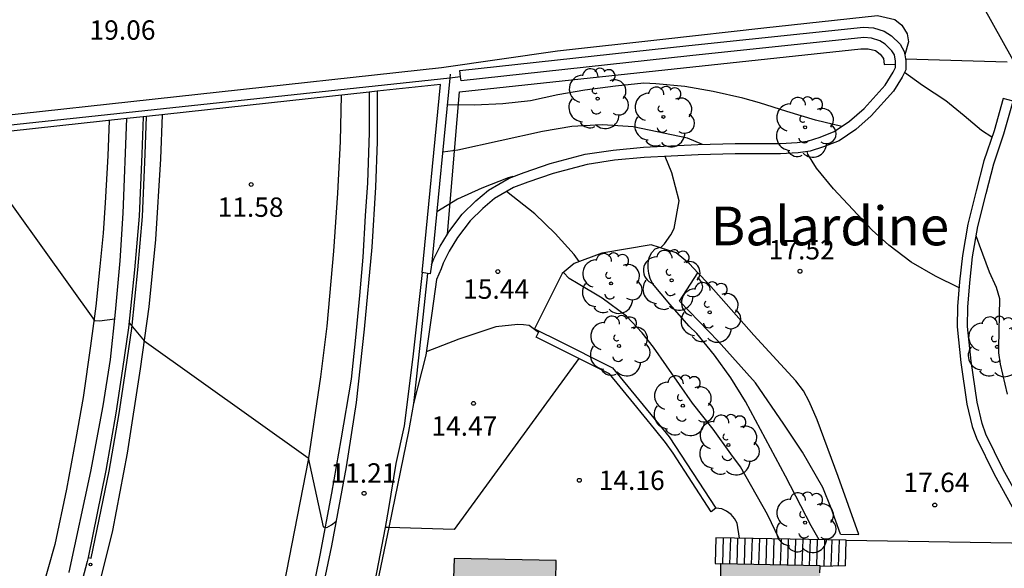
# Model space of a CAD drawing. Units: millimetres. Extents: x 584844 to 585194, y 4794790 to 4795040.
# Drawn here: x 584961 to 584999, y 4794991 to 4795013 of the extents above; entities that cross this region are included whole.
import ezdxf

# ---------------------------------------------------------------- set-up
doc = ezdxf.new("R2010")
doc.units = ezdxf.units.MM
for name, color, linetype in [('020104', 34, 'Continuous'), ('020204', 9, 'Continuous'), ('020308', 9, 'Continuous'), ('060106', 9, 'BARANDILLA'), ('060108', 9, 'Continuous'), ('060113', 4, 'Continuous'), ('060117', 9, 'Continuous'), ('060119', 9, 'Continuous'), ('060125', 1, 'Continuous'), ('060134', 9, 'Continuous'), ('060141', 9, 'Continuous'), ('060144', 9, 'Continuous'), ('060145', 9, 'Continuous'), ('070105', 6, 'Continuous'), ('070106', 6, 'Continuous'), ('080304', 9, 'Continuous'), ('100107', 3, 'Continuous'), ('100116', 71, 'Continuous'), ('100202', 3, 'Continuous'), ('210205', 4, 'Continuous'), ('220104', 9, 'LINEA_ELECTRICA'), ('260101', 9, 'Continuous'), ('990501', 21, 'Continuous')]:
    doc.layers.add(name, color=color, linetype=linetype)
doc.layers.add('020105', color=24, linetype='Continuous', lineweight=30)
doc.layers.add('080111', color=7, linetype='Continuous', lineweight=30)
doc.styles.add('ARIAL', font='ARIAL.TTF', dxfattribs={"height": 1})
doc.styles.add('ARIALI', font='ARIALI.TTF', dxfattribs={"height": 1})
doc.linetypes.add('BARANDILLA', pattern='A,1,[201,DONOSTI.shx,S=0.1,R=0,X=0,Y=0],1', length=2)
doc.linetypes.add('LINEA_ELECTRICA', pattern='A,7.5,-0.3,["E",Standard,S=0.25,R=0,X=-0.1,Y=-0.1],-0.3', length=8.1)

# ---------------------------------------------------------------- blocks, each defined once
blk = doc.blocks.new('ARBOL')
blk.add_circle((0, 0), 0.0587)
for centre, radius, start, end in [((-0.28, 0.855), 0.3, 359.2878, 173.6078), ((0.097, 0.97), 0.21, 23.1565, 160.4665), ((-0.564, 0.381), 0.532, 92.28, 254.58), ((0.438, 0.881), 0.24, 301.578, 139.328), ((-0.091, 0.321), 0.12, 119.14, 310.56), ((0.656, 0.288), 0.443, 319.8556, 114.7656), ((0.819, -0.249), 0.383, 235.5275, 62.0275), ((-0.556, -0.339), 0.555, 142.64, 266.54), ((-0.039, -0.384), 0.21, 189.64, 323.88), ((0.299, -0.624), 0.532, 224.67, 0.24), ((-0.301, -0.676), 0.45, 213.78, 295.32)]:
    blk.add_arc(centre, radius, start, end)
blk = doc.blocks.new('COTAPU')
blk.add_circle((0, 0), 0.075)
blk = doc.blocks.new('PLUVI3')
blk.add_circle((0, 0), 0.055)

msp = doc.modelspace()

# ---------------------------------------------------------------- hatches: boundary and pattern name
at = {"layer": '990501'}
msp.add_hatch(color=256, dxfattribs=at).paths.add_polyline_path([(584990.95, 4794987.716), (584992.023, 4794987.681), (584992.072, 4794989.561), (584992.122, 4794991.441), (584990.194, 4794991.48), (584988.266, 4794991.518), (584988.26, 4794991.141), (584988.254, 4794990.764), (584981.893, 4794990.869), (584981.906, 4794991.646), (584979.927, 4794991.686), (584977.949, 4794991.725), (584977.891, 4794989.784), (584977.833, 4794987.842), (584978.679, 4794987.82), (584978.452, 4794979.036), (584978.011, 4794979.047), (584977.57, 4794979.059), (584977.515, 4794977.227), (584977.459, 4794975.395), (584979.408, 4794975.347), (584981.357, 4794975.3), (584981.364, 4794975.621), (584981.372, 4794975.943), (584987.868, 4794975.794), (584987.853, 4794975.14), (584989.77, 4794975.093), (584991.688, 4794975.046), (584991.738, 4794976.944), (584991.789, 4794978.842), (584990.812, 4794978.876)])

# ---------------------------------------------------------------- linework, layer by layer
at = {"layer": '020104', "flags": 128}
for points, elevation in [([(584998.77, 4795008.022), (584998.373, 4795008.29), (584997.704, 4795008.855), (584996.983, 4795009.429), (584996.087, 4795010.022), (584995.39, 4795010.533)], 19), ([(584992.966, 4795008.446), (584991.942, 4795008.689), (584990.838, 4795009.018), (584989.771, 4795009.362), (584989.132, 4795009.542), (584987.986, 4795009.793), (584986.889, 4795009.988), (584985.756, 4795010.092), (584985.291, 4795010.119), (584984.195, 4795010.006), (584983.019, 4795009.852), (584981.968, 4795009.664), (584980.904, 4795009.429), (584979.836, 4795009.323), (584978.736, 4795009.267), (584977.69, 4795009.281)], 19), ([(584987.567, 4795007.748), (584986.981, 4795007.986), (584984.882, 4795008.424), (584983.7, 4795008.505), (584982.516, 4795008.444), (584981.369, 4795008.245), (584978.096, 4795007.521), (584977.511, 4795007.45)], 18), ([(584958.914, 4795008.05), (584964.033, 4795000.936), (584964.218, 4795000.919), (584964.811, 4795000.995)], 11), ([(584985.937, 4795003.747), (584986.098, 4795003.896), (584986.341, 4795004.251), (584986.468, 4795004.49), (584986.659, 4795005.564), (584986.381, 4795006.647), (584986.124, 4795007.278)], 17), ([(584997.499, 4795002.199), (584996.586, 4795002.653), (584995.65, 4795003.19), (584994.776, 4795003.843), (584994.14, 4795004.427), (584992.646, 4795006.03), (584991.978, 4795006.833), (584991.65, 4795007.375), (584991.618, 4795007.468)], 18), ([(584980.23, 4795006.506), (584980.046, 4795006.455), (584979.025, 4795006.057), (584978.082, 4795005.625), (584977.287, 4795005.143)], 17), ([(584982.789, 4795003.213), (584982.598, 4795003.486), (584981.858, 4795004.296), (584981.076, 4795005.065), (584979.981, 4795005.922)], 16), ([(584999.37, 4794998.088), (584999.099, 4794999.243), (584999.041, 4794999.681), (584999.034, 4794999.891), (584999.074, 4795001.771), (584998.947, 4795002.209), (584998.68, 4795002.805), (584998.287, 4795003.849), (584998.169, 4795004.21)], 19), ([(584992.088, 4794992.449), (584991.78, 4794992.984), (584990.777, 4794994.906), (584989.234, 4794997.805), (584988.665, 4794998.71), (584988.027, 4794999.593), (584987.351, 4795000.433), (584987.049, 4795000.712), (584986.305, 4795001.567), (584985.635, 4795002.369), (584985.543, 4795002.556), (584985.493, 4795002.754), (584985.468, 4795002.958), (584985.463, 4795003.165), (584985.498, 4795003.363), (584985.59, 4795003.555), (584985.734, 4795003.706), (584985.888, 4795003.762)], 17), ([(584990.542, 4794992.479), (584990.084, 4794993.421), (584989.043, 4794995.271), (584988.66, 4794995.768), (584987.987, 4794996.728), (584987.18, 4794997.74), (584985.674, 4794999.898), (584985.231, 4795000.451), (584984.623, 4795001.096), (584983.687, 4795001.804), (584982.752, 4795002.346), (584982.406, 4795002.564), (584982.187, 4795002.797)], 16), ([(584965.368, 4795000.847), (584965.95, 4795000.143), (584972.302, 4794995.618), (584972.885, 4794992.947), (584973.021, 4794992.929), (584973.207, 4794993.022), (584973.378, 4794993.155)], 11)]:
    msp.add_lwpolyline(points, dxfattribs=dict(at, elevation=elevation))
at = {"layer": '020105', "elevation": 15, "flags": 128}
for points in [[(584981.223, 4795000.474), (584980.852, 4795000.741), (584980.644, 4795000.77), (584980.424, 4795000.781), (584979.564, 4795000.688), (584978.14, 4795000.212), (584976.876, 4794999.724)], [(584989.004, 4794992.508), (584988.907, 4794993.092), (584988.811, 4794993.27), (584988.673, 4794993.43), (584988.501, 4794993.554), (584988.316, 4794993.648), (584988.081, 4794993.672)]]:
    msp.add_lwpolyline(points, dxfattribs=at)
at = {"layer": '060106'}
for points in [[(584976.918, 4795002.754, 16.554), (584976.568, 4794999.494, 16.032), (584976.375, 4794997.726, 15.782), (584976.374, 4794997.72, 15.781)], [(584976.374, 4794997.72, 15.781), (584976.188, 4794996.641, 15.673), (584975.556, 4794993.55, 15.486), (584975.423, 4794992.919, 15.473)], [(584975.423, 4794992.919, 15.473), (584974.983, 4794990.827, 15.43), (584974.265, 4794987.377, 15.417), (584972.873, 4794981.744, 15.401)]]:
    msp.add_polyline3d(points, dxfattribs=at)
at = {"layer": '060108'}
msp.add_polyline3d([(584974.975, 4795009.802, 11.948), (584974.97, 4795007.849, 11.887), (584974.913, 4795006.088, 11.9), (584974.763, 4795003.772, 11.799), (584974.472, 4795000.596, 11.601), (584974.154, 4794997.76, 11.412), (584973.772, 4794995.265, 11.254), (584973.201, 4794992.209, 11.048), (584972.517, 4794988.978, 10.839), (584971.186, 4794983.969, 10.494), (584970.198, 4794980.273, 10.222), (584969.182, 4794976.918, 9.968), (584968.881, 4794975.823, 9.886), (584968.804, 4794975.472, 9.816), (584968.762, 4794975.044, 9.778), (584968.831, 4794974.309, 9.757)], dxfattribs=at)
at = {"layer": '060113'}
msp.add_polyline3d([(584974.667, 4795009.769, 11.955), (584974.658, 4795008.21, 11.922), (584974.593, 4795006.264, 11.795), (584974.511, 4795004.986, 11.744), (584974.414, 4795003.385, 11.649), (584974.29, 4795001.906, 11.546), (584974.132, 4795000.27, 11.449), (584973.965, 4794998.659, 11.335), (584973.565, 4794996.322, 11.215), (584973.208, 4794994.247, 11.07), (584972.756, 4794991.857, 10.933), (584972.218, 4794989.186, 10.678), (584971.506, 4794986.383, 10.506), (584970.956, 4794984.265, 10.39), (584969.925, 4794980.612, 10.068), (584968.539, 4794975.925, 9.747), (584968.505, 4794975.742, 9.729), (584968.524, 4794975.444, 9.697), (584968.641, 4794974.911, 9.681), (584968.831, 4794974.309, 9.649)], dxfattribs=at)
at = {"layer": '060117'}
for points in [[(584993.134, 4794992.429, 17.636), (584988.087, 4794992.526, 14.421), (584988.057, 4794991.537, 14.438), (584988.288, 4794991.518, 14.558)], [(584993.104, 4794991.44, 17.653), (584993.134, 4794992.429, 17.636)]]:
    msp.add_polyline3d(points, dxfattribs=at)
at = {"layer": '060119'}
msp.add_polyline3d([(584940.157, 4795006.831, 19.258), (584942.085, 4795007.019, 19.301), (584946.255, 4795007.389, 19.344), (584958.583, 4795008.657, 19.324), (584977.458, 4795010.717, 19.792), (584981.96, 4795011.369, 20.043), (584986.034, 4795011.816, 20.088), (584989.942, 4795012.255, 20.195), (584994.348, 4795012.732, 19.642)], dxfattribs=at)
at = {"layer": '060125'}
for points in [[(584977.791, 4795010.316, 19.319), (584977.109, 4795003.319, 16.063), (584977.074, 4795003.09, 15.942)], [(584977.805, 4795010.466, 19.388), (584977.791, 4795010.316, 19.319)], [(584976.715, 4795002.788, 15.749), (584977.426, 4795010.07, 19.324), (584974.975, 4795009.802, 19.276)], [(584974.667, 4795009.769, 19.27), (584966.047, 4795008.829, 19.1)], [(584974.975, 4795009.802, 19.276), (584974.667, 4795009.769, 19.27)], [(584965.283, 4795008.745, 19.085), (584954.541, 4795007.574, 18.874)], [(584965.918, 4795008.814, 19.098), (584965.283, 4795008.745, 19.085)], [(584966.047, 4795008.829, 19.1), (584965.918, 4795008.814, 19.098)], [(584977.074, 4795003.09, 15.942), (584977.021, 4795002.737, 15.756), (584976.918, 4795002.754, 15.753)], [(584976.918, 4795002.754, 15.753), (584976.715, 4795002.788, 15.749)]]:
    msp.add_polyline3d(points, dxfattribs=at)
at = {"layer": '060134'}
for points in [[(584994.348, 4795012.732, 19.604), (584995.011, 4795012.579, 19.543), (584995.283, 4795012.362, 19.475), (584995.495, 4795012.03, 19.409), (584995.54, 4795011.716, 19.336), (584995.405, 4795011.207, 19.215)], [(584963.78, 4794991.769, 10.521), (584963.906, 4794991.743, 10.522), (584964.592, 4794995.099, 10.692), (584964.985, 4794997.329, 10.826), (584965.244, 4794999.044, 10.916), (584965.475, 4795000.628, 11.039), (584965.711, 4795002.888, 11.154), (584965.886, 4795004.964, 11.27), (584965.993, 4795007.371, 11.394), (584966.047, 4795008.829, 11.457)]]:
    msp.add_polyline3d(points, dxfattribs=at)
at = {"layer": '060141'}
for points in [[(584988.367, 4794992.521, 14.6), (584988.337, 4794991.517, 14.616)], [(584988.648, 4794992.515, 14.778), (584988.617, 4794991.511, 14.795)], [(584988.928, 4794992.51, 14.957), (584988.898, 4794991.506, 14.974)], [(584989.209, 4794992.504, 15.136), (584989.178, 4794991.5, 15.152)], [(584989.489, 4794992.499, 15.314), (584989.458, 4794991.494, 15.331)], [(584989.77, 4794992.494, 15.493), (584989.738, 4794991.489, 15.51)], [(584990.05, 4794992.488, 15.672), (584990.018, 4794991.483, 15.688)], [(584990.33, 4794992.483, 15.85), (584990.299, 4794991.477, 15.867)], [(584990.61, 4794992.477, 16.029), (584990.579, 4794991.472, 16.046)], [(584990.89, 4794992.472, 16.208), (584990.86, 4794991.466, 16.225)], [(584991.171, 4794992.466, 16.387), (584991.14, 4794991.46, 16.403)], [(584991.451, 4794992.461, 16.565), (584991.42, 4794991.455, 16.582)], [(584991.732, 4794992.456, 16.744), (584991.701, 4794991.449, 16.761)], [(584992.012, 4794992.45, 16.923), (584991.981, 4794991.443, 16.939)], [(584992.292, 4794992.445, 17.101), (584992.262, 4794991.42, 17.119)], [(584992.573, 4794992.439, 17.28), (584992.542, 4794991.426, 17.297)], [(584992.853, 4794992.434, 17.459), (584992.824, 4794991.433, 17.475)]]:
    msp.add_polyline3d(points, dxfattribs=at)
at = {"layer": '060144'}
for points in [[(584977.791, 4795010.316, 20.473), (584948.487, 4795007.173, 19.871), (584948.515, 4795006.823, 19.871), (584940.267, 4795006.008, 19.867)], [(584978.204, 4795010.361, 20.481), (584977.791, 4795010.316, 20.473)]]:
    msp.add_polyline3d(points, dxfattribs=at)
at = {"layer": '060145'}
for points in [[(584987.388, 4795002.784, 17.34), (584987.064, 4795003.132, 17.297), (584986.555, 4795003.549, 17.153), (584985.582, 4795003.86, 16.904), (584983.677, 4795003.535, 16.439), (584982.603, 4795003.145, 16.123), (584982.141, 4795002.758, 15.942), (584981.058, 4795000.61, 15.114), (584981.245, 4795000.518, 15.105)], [(584992.914, 4794992.664, 17.744), (584993.623, 4794992.658, 17.744), (584992.824, 4794994.894, 17.772), (584992.01, 4794997.094, 17.777), (584991.7, 4794997.801, 17.775), (584991.48, 4794998.211, 17.773), (584991.18, 4794998.603, 17.755), (584989.553, 4795000.371, 17.586), (584987.794, 4795002.348, 17.395), (584987.388, 4795002.784, 17.34)], [(584982.779, 4794999.459, 14.13), (584977.955, 4794992.852, 14.156), (584975.423, 4794992.919, 14.156)], [(584975.423, 4794992.919, 14.156), (584975.278, 4794992.923, 14.156)], [(584993.134, 4794992.429, 17.636), (585000.333, 4794992.317, 17.603)]]:
    msp.add_polyline3d(points, dxfattribs=at)
at = {"layer": '070105'}
for points in [[(584978.204, 4795010.361, 19.735), (584978.177, 4795010.607, 19.735), (584987.038, 4795011.579, 19.871), (584993.805, 4795012.288, 19.977), (584994.19, 4795012.259, 20.015), (584994.6, 4795012.124, 20.026), (584994.887, 4795011.947, 20.039), (584995.217, 4795011.621, 20.018), (584995.381, 4795011.348, 19.968), (584995.405, 4795011.207, 19.939)], [(584995.039, 4795010.856, 19.841), (584995.04, 4795010.966, 19.894), (584994.999, 4795011.207, 19.968), (584994.9, 4795011.372, 20.018), (584994.638, 4795011.63, 20.039), (584994.43, 4795011.759, 20.026), (584994.111, 4795011.864, 20.015), (584993.811, 4795011.886, 19.977), (584987.081, 4795011.181, 19.871), (584978.221, 4795010.209, 19.735), (584978.204, 4795010.361, 19.735)], [(584995.429, 4795011.062, 19.908), (584995.44, 4795010.998, 19.894), (584995.437, 4795010.631, 19.775), (584995.304, 4795010.352, 19.679), (584994.967, 4795009.803, 19.578), (584994.103, 4795008.856, 19.257), (584993.504, 4795008.327, 19.11), (584992.853, 4795007.886, 18.988), (584992.256, 4795007.655, 18.778), (584991.73, 4795007.484, 18.674), (584991.266, 4795007.417, 18.598), (584990.592, 4795007.387, 18.494), (584988.834, 4795007.383, 18.225), (584987.399, 4795007.343, 17.973), (584985.307, 4795007.237, 17.625), (584984.161, 4795007.132, 17.439), (584983.101, 4795006.974, 17.268), (584981.786, 4795006.625, 17.09), (584980.804, 4795006.283, 16.952), (584980.251, 4795006.077, 16.851), (584979.513, 4795005.654, 16.744), (584979.064, 4795005.264, 16.658), (584978.57, 4795004.786, 16.569), (584978.084, 4795004.143, 16.443), (584977.765, 4795003.62, 16.3), (584977.534, 4795003.158, 16.101), (584977.445, 4795002.938, 15.986), (584977.273, 4795002.514, 15.707), (584977.088, 4795001.221, 15.473), (584976.857, 4794999.587, 15.212), (584976.374, 4794997.72, 15.782)], [(584995.405, 4795011.207, 19.939), (584995.429, 4795011.062, 19.908)], [(584977.697, 4795004.276, 16.419), (584977.753, 4795004.368, 16.443), (584978.27, 4795005.052, 16.569), (584978.794, 4795005.559, 16.658), (584979.28, 4795005.982, 16.744), (584980.081, 4795006.44, 16.851), (584980.668, 4795006.659, 16.952), (584981.669, 4795007.008, 17.09), (584983.02, 4795007.366, 17.268), (584984.113, 4795007.529, 17.439), (584985.279, 4795007.636, 17.625), (584987.383, 4795007.743, 17.973), (584988.828, 4795007.783, 18.225), (584990.583, 4795007.787, 18.494), (584991.228, 4795007.816, 18.598), (584991.639, 4795007.875, 18.674), (584992.122, 4795008.032, 18.778), (584992.666, 4795008.243, 18.988), (584993.258, 4795008.644, 19.11), (584993.822, 4795009.142, 19.257), (584994.646, 4795010.045, 19.578), (584994.952, 4795010.543, 19.679), (584995.038, 4795010.723, 19.775), (584995.039, 4795010.856, 19.841)], [(585000.985, 4794991.965, 18.33), (584999.214, 4794995.167, 18.29), (584998.539, 4794996.534, 18.29), (584998.391, 4794996.947, 18.286), (584998.197, 4794997.776, 18.285), (584997.968, 4794999.363, 18.278), (584997.824, 4795000.705, 18.356), (584997.839, 4795001.454, 18.49), (584997.914, 4795002.389, 18.672), (584998.026, 4795003.392, 18.87), (584998.233, 4795004.573, 19.104), (584998.545, 4795005.849, 19.354), (584998.846, 4795007.002, 19.561), (584999.239, 4795008.159, 19.647), (584999.597, 4795009.417, 19.632), (584999.212, 4795009.527, 19.997), (584998.857, 4795008.278, 19.647), (584998.463, 4795007.117, 19.561), (584998.157, 4795005.947, 19.354), (584997.841, 4795004.655, 19.104), (584997.63, 4795003.449, 18.87), (584997.517, 4795002.427, 18.672), (584997.439, 4795001.474, 18.49), (584997.424, 4795000.687, 18.356), (584997.571, 4794999.313, 18.278), (584997.804, 4794997.702, 18.285), (584998.007, 4794996.834, 18.286), (584998.17, 4794996.378, 18.29), (584998.859, 4794994.982, 18.29), (585000.333, 4794992.317, 18.324)], [(584963.046, 4794991.182, 10.47), (584963.05, 4794991.197, 10.471), (584963.888, 4794995.085, 10.722), (584964.366, 4794997.633, 10.822), (584964.646, 4794999.419, 10.887), (584964.838, 4795001.256, 11.032), (584965.03, 4795003.243, 11.151), (584965.143, 4795005.089, 11.167), (584965.283, 4795008.745, 11.432)], [(584965.918, 4795008.814, 11.458), (584965.864, 4795007.376, 11.392), (584965.757, 4795004.972, 11.268), (584965.583, 4795002.9, 11.152), (584965.347, 4795000.644, 11.037), (584965.116, 4794999.063, 10.915), (584964.858, 4794997.35, 10.825), (584964.465, 4794995.123, 10.691), (584963.78, 4794991.769, 10.521)], [(584977.074, 4795003.09, 15.986), (584977.169, 4795003.323, 16.101), (584977.415, 4795003.814, 16.3), (584977.697, 4795004.276, 16.419)], [(584976.715, 4795002.788, 15.749), (584976.349, 4794999.529, 15.129), (584976.013, 4794996.859, 14.725), (584975.696, 4794995.406, 14.464), (584975.416, 4794993.655, 14.204), (584975.278, 4794992.923, 14.198)], [(584982.779, 4794999.459, 14.971), (584981.13, 4795000.286, 14.929), (584981.245, 4795000.518, 14.93)], [(584988.081, 4794993.672, 15.056), (584987.898, 4794993.531, 15.065), (584986.427, 4794995.799, 15.003), (584986.136, 4794996.217, 15.001), (584985.705, 4794996.748, 15.004), (584984.913, 4794997.716, 15.002), (584983.962, 4794998.866, 15.002), (584982.779, 4794999.459, 14.971)], [(584975.278, 4794992.923, 14.198), (584974.887, 4794990.853, 14.184), (584974.126, 4794987.368, 14.184), (584972.753, 4794981.789, 14.388)], [(584963.78, 4794991.769, 10.521), (584963.747, 4794991.611, 10.513), (584960.873, 4794980.708, 9.845)], [(584993.104, 4794991.44, 17.653), (584992.122, 4794991.416, 17.152)]]:
    msp.add_polyline3d(points, dxfattribs=at)
at = {"layer": '070106'}
msp.add_polyline3d([(584995.429, 4795011.062, 21.39), (584999.361, 4795010.942, 21.39)], dxfattribs=at)
at = {"layer": '080111'}
for points in [[(584977.949, 4794991.725, 15.197), (584977.915, 4794990.58, 20.357)], [(584984.919, 4794990.819, 14.344), (584981.893, 4794990.869, 14.274), (584981.906, 4794991.646, 14.278), (584979.927, 4794991.686, 15.515), (584977.949, 4794991.725, 15.197)], [(584988.288, 4794991.518, 16.859), (584988.266, 4794991.518, 16.856), (584988.26, 4794991.141, 14.424), (584988.254, 4794990.764, 14.422), (584984.919, 4794990.819, 14.344)], [(584992.122, 4794991.416, 23.938), (584992.122, 4794991.441, 23.938), (584990.194, 4794991.48, 17.166), (584988.288, 4794991.518, 16.859)], [(584992.115, 4794991.164, 23.938), (584992.122, 4794991.416, 23.938)]]:
    msp.add_polyline3d(points, dxfattribs=at)
at = {"layer": '100107'}
msp.add_polyline3d([(584977.697, 4795004.276, 17.04), (584978.161, 4795009.782, 19.744), (584993.696, 4795011.445, 19.979), (584993.984, 4795011.446, 19.981), (584994.265, 4795011.386, 19.985), (584994.449, 4795011.238, 19.986), (584994.581, 4795011.073, 19.986), (584994.6, 4795010.837, 19.986), (584995.039, 4795010.856, 19.996)], dxfattribs=at)
at = {"layer": '100116'}
for points in [[(584992.914, 4794992.664, 17.749), (584992.55, 4794993.677, 17.74), (584992.223, 4794994.471, 17.739), (584991.439, 4794995.841, 17.731), (584990.716, 4794996.922, 17.746), (584989.615, 4794998.526, 17.657), (584988.181, 4795000.137, 17.504), (584986.678, 4795001.678, 17.278), (584987.388, 4795002.784, 17.329)], [(584981.245, 4795000.518, 15.105), (584981.9, 4795000.194, 15.077), (584984.084, 4794999.102, 15.063), (584986.275, 4794996.428, 15.056), (584988.081, 4794993.672, 15.096)]]:
    msp.add_polyline3d(points, dxfattribs=at)
at = {"layer": '220104'}
msp.add_polyline3d([(584985.59, 4795036.101, 29.511), (585003.831, 4795003.416, 32.722)], dxfattribs=at)
at = {"layer": '260101'}
for points in [[(584973.577, 4795009.65, 11.94), (584973.546, 4795007.861, 11.858), (584973.444, 4795005.858, 11.743), (584973.278, 4795003.62, 11.566), (584973.028, 4795000.718, 11.419), (584972.777, 4794998.751, 11.274), (584972.297, 4794995.527, 10.993), (584971.137, 4794989.586, 10.53)], [(584964.077, 4794990.167, 10.44), (584964.736, 4794992.811, 10.567), (584965.31, 4794995.798, 10.708), (584965.807, 4794999.058, 10.933), (584966.15, 4795001.461, 11.061), (584966.406, 4795004.074, 11.211), (584966.596, 4795007.187, 11.363), (584966.666, 4795008.896, 11.482)], [(584964.598, 4795008.671, 11.408), (584964.542, 4795007.308, 11.316), (584964.449, 4795005.489, 11.237), (584964.361, 4795004.309, 11.133), (584964.237, 4795003.024, 11.066), (584964.085, 4795001.485, 10.994), (584963.881, 4794999.947, 10.916), (584963.595, 4794997.955, 10.797), (584963.302, 4794996.365, 10.698), (584962.946, 4794994.408, 10.594), (584962.492, 4794992.268, 10.474), (584961.947, 4794990.357, 10.36)]]:
    msp.add_polyline3d(points, dxfattribs=at)

# ---------------------------------------------------------------- block references
at = {"layer": '020204', "rotation": 359.9987685839998}
for p in [(584970.097, 4795006.195, 11.578), (584979.643, 4795002.826, 15.443), (584991.344, 4795002.839, 17.517), (584978.704, 4794997.726, 14.473), (584982.799, 4794994.751, 14.155), (584974.468, 4794994.246, 11.21), (584996.559, 4794993.793, 17.64)]:
    msp.add_blockref('COTAPU', p, dxfattribs=at)
at = {"layer": '100202', "rotation": 359.9987685839998}
for p in [(584983.507, 4795009.518, 18.662), (584986.055, 4795008.813, 18.444), (584991.541, 4795008.408, 18.932), (584984.03, 4795002.366, 16.315), (584986.373, 4795002.49, 17.087), (584987.848, 4795001.247, 17.469), (584984.338, 4794999.945, 15.421), (584998.967, 4794999.915, 18.754), (584986.807, 4794997.638, 15.602), (584988.572, 4794996.116, 16.025), (584991.541, 4794993.112, 16.474)]:
    msp.add_blockref('ARBOL', p, dxfattribs=at)
at = {"layer": '210205', "rotation": 359.9987685839998}
msp.add_blockref('PLUVI3', (584963.878, 4794991.495, 10.466), dxfattribs=at)

# ---------------------------------------------------------------- texts
at = {"layer": '020308', "style": 'ARIAL'}
for s, p in [('19.06', (584963.836, 4795011.797, 19.055)), ('11.58', (584968.794, 4795004.945, 11.578)), ('17.52', (584990.132, 4795003.296, 17.517)), ('15.44', (584978.3, 4795001.773, 15.443)), ('14.47', (584977.071, 4794996.475, 14.473)), ('11.21', (584973.165, 4794994.659, 11.21)), ('14.16', (584983.549, 4794994.376, 14.155)), ('17.64', (584995.347, 4794994.294, 17.639))]:
    msp.add_text(s, height=0.75, rotation=359.9988, dxfattribs=at).set_placement(p)
at = {"layer": '080304', "style": 'ARIALI'}
msp.add_text('Balardine', height=1.5, rotation=359.9988, dxfattribs=at).set_placement((584987.879, 4795003.842))

doc.saveas('drawing.dxf')
